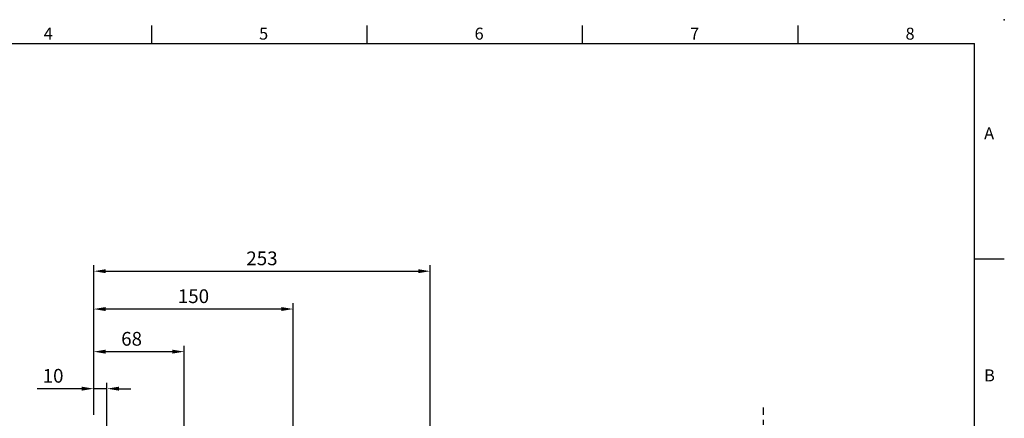
# Model space of a CAD drawing. Units: millimetres. Extents: x -32 to 1260, y -18 to 882.
# Drawn here: x 520 to 1260, y 582 to 882 of the extents above; entities that cross this region are included whole.
import ezdxf
from ezdxf.enums import TextEntityAlignment as Align

# ---------------------------------------------------------------- set-up
doc = ezdxf.new("R2010")
doc.units = ezdxf.units.MM
doc.header["$LTSCALE"] = 5
doc.linetypes.add('CENTER', pattern=[2, 1.25, -0.25, 0.25, -0.25])
doc.layers.add('CEN', color=2, linetype='CENTER')
doc.layers.add('DIM', color=3, linetype='Continuous')
doc.styles.add('ATTDEF', font='txt')
doc.styles.get("Standard").update_dxf_attribs({"font": 'simplex.shx'})
doc.dimstyles.new('L$0', dxfattribs={"dimscale": 4.5, "dimtxt": 2.3, "dimasz": 2, "dimexe": 1, "dimexo": 1, "dimgap": 1, "dimtad": 1, "dimdec": 5, "dimdsep": 46, "dimtxsty": 'Standard', "dimcen": 0, "dimclrd": 256, "dimclre": 256, "dimclrt": 256, "dimadec": 0, "dimazin": 0, "dimtfac": 0.6, "dimtdec": 5, "dimtmove": 0, "dimatfit": 3, "dimfxl": 0, "dimtolj": 1, "dimarcsym": 0})

# ---------------------------------------------------------------- blocks, each defined once
blk = doc.blocks.new('GJA420')
at = {"color": 0}
for p, q in [((137.5, 195), (137.5, 192)), ((173.5, 195), (173.5, 192)), ((209.5, 195), (209.5, 192)), ((245.5, 195), (245.5, 192)), ((0, 192), (275, 192)), ((275, 0), (275, 192)), ((275, 156), (280, 156))]:
    blk.add_line(p, q, dxfattribs=at)
blk.add_point((280, 196), dxfattribs=at)
blk.add_point((280, 196), dxfattribs=at)
for s, p in [('4', (119.5, 192.66)), ('5', (155.5, 192.66)), ('6', (191.5, 192.66)), ('7', (227.5, 192.66)), ('8', (263.5, 192.66)), ('A', (276.63, 176)), ('B', (276.63, 135.5))]:
    blk.add_text(s, height=2, dxfattribs=at).set_placement(p)
at = {"color": 4, "style": 'ATTDEF'}
blk.add_attdef('料號', text='', height=2.5, dxfattribs=at).set_placement((120.5, 3), align=Align.MIDDLE_LEFT)
for tag, p in [('比例', (200.5, 3)), ('版本', (236.5, 3))]:
    blk.add_attdef(tag, text='', height=2.5, dxfattribs=at).set_placement(p, align=Align.MIDDLE_CENTER)
blk = doc.blocks.new('*D34')
at = {"layer": 'Defpoints', "color": 0}
for p in [(575.39, 604.26), (575.39, 580.15), (585.39, 471.95)]:
    blk.add_point(p, dxfattribs=at)
at = {"layer": 'DIM', "lineweight": -2}
for p, q in [((575.39, 584.65), (575.39, 608.76)), ((585.39, 476.45), (585.39, 608.76)), ((566.39, 604.26), (532.96, 604.26)), ((585.39, 604.26), (575.39, 604.26)), ((594.39, 604.26), (603.39, 604.26))]:
    blk.add_line(p, q, dxfattribs=at)
at = {"layer": 'DIM'}
for points in [[(566.39, 605.76), (566.39, 602.76), (575.39, 604.26)], [(594.39, 605.76), (594.39, 602.76), (585.39, 604.26)]]:
    blk.add_solid(points, dxfattribs=at)
at = {"layer": 'DIM', "insert": (544.85, 613.94), "char_height": 10.35, "attachment_point": 5}
blk.add_mtext('\\A1;10', dxfattribs=at)
blk = doc.blocks.new('*D35')
at = {"layer": 'Defpoints', "color": 0}
for p in [(643.39, 632.12), (575.39, 580.15), (643.39, 474.4)]:
    blk.add_point(p, dxfattribs=at)
at = {"layer": 'DIM', "lineweight": -2}
for p, q in [((575.39, 584.65), (575.39, 636.62)), ((643.39, 478.9), (643.39, 636.62)), ((584.39, 632.12), (634.39, 632.12))]:
    blk.add_line(p, q, dxfattribs=at)
at = {"layer": 'DIM'}
for points in [[(584.39, 633.62), (584.39, 630.62), (575.39, 632.12)], [(634.39, 633.62), (634.39, 630.62), (643.39, 632.12)]]:
    blk.add_solid(points, dxfattribs=at)
at = {"layer": 'DIM', "insert": (603.89, 641.79), "char_height": 10.35, "attachment_point": 5}
blk.add_mtext('\\A1;68', dxfattribs=at)
blk = doc.blocks.new('*D36')
at = {"layer": 'Defpoints', "color": 0}
for p in [(828.39, 692.68), (575.39, 580.15), (828.39, 498.65)]:
    blk.add_point(p, dxfattribs=at)
at = {"layer": 'DIM', "lineweight": -2}
for p, q in [((575.39, 584.65), (575.39, 697.18)), ((828.39, 503.15), (828.39, 697.18)), ((584.39, 692.68), (819.39, 692.68))]:
    blk.add_line(p, q, dxfattribs=at)
at = {"layer": 'DIM'}
for points in [[(584.39, 694.18), (584.39, 691.18), (575.39, 692.68)], [(819.39, 694.18), (819.39, 691.18), (828.39, 692.68)]]:
    blk.add_solid(points, dxfattribs=at)
at = {"layer": 'DIM', "insert": (701.89, 702.36), "char_height": 10.35, "attachment_point": 5}
blk.add_mtext('\\A1;253', dxfattribs=at)
blk = doc.blocks.new('*D38')
at = {"layer": 'Defpoints', "color": 0}
for p in [(575.39, 664.19), (575.39, 580.15), (725.39, 500.15)]:
    blk.add_point(p, dxfattribs=at)
at = {"layer": 'DIM', "lineweight": -2}
for p, q in [((575.39, 612.7), (575.39, 668.69)), ((725.39, 546.12), (725.39, 668.69)), ((716.39, 664.19), (584.39, 664.19)), ((575.39, 584.65), (575.39, 595.82)), ((725.39, 504.65), (725.39, 517.6))]:
    blk.add_line(p, q, dxfattribs=at)
at = {"layer": 'DIM'}
for points in [[(584.39, 665.69), (584.39, 662.69), (575.39, 664.19)], [(716.39, 665.69), (716.39, 662.69), (725.39, 664.19)]]:
    blk.add_solid(points, dxfattribs=at)
at = {"layer": 'DIM', "insert": (650.39, 673.86), "char_height": 10.35, "attachment_point": 5}
blk.add_mtext('\\A1;150', dxfattribs=at)

msp = doc.modelspace()

# ---------------------------------------------------------------- linework, layer by layer
at = {"layer": 'CEN', "ltscale": 3}
msp.add_line((1078.957443, 254.654535), (1078.957443, 590.079647), dxfattribs=at)

# ---------------------------------------------------------------- block references
at = {"layer": 'DIM', "xscale": 4.5, "yscale": 4.5, "zscale": 4.5}
msp.add_blockref('GJA420', (0, 0), dxfattribs=at)

# ---------------------------------------------------------------- dimensions: what is measured, and where the dimension line sits
at = {"layer": 'DIM'}
for base, p1, p2, picture, middle in [((828.38533, 692.681976), (575.38533, 580.154536), (828.38533, 498.654535), '*D36', (701.88533, 692.681976)), ((643.38533, 632.11548), (575.38533, 580.154536), (643.38533, 474.404535), '*D35', (603.885328, 632.11548)), ((575.38533, 604.262489), (585.385327, 471.954535), (575.38533, 580.154536), '*D34', (544.849615, 604.262489))]:
    dim = msp.add_linear_dim(base=base, p1=p1, p2=p2, angle=180, dimstyle='L$0', dxfattribs=at)
    dim.commit()
    dim.dimension.update_dxf_attribs({"geometry": picture, "text_midpoint": middle, "dimtype": 160})
dim = msp.add_linear_dim(base=(575.38533, 664.188551), p1=(725.38533, 500.154536), p2=(575.38533, 580.154536), angle=180, dimstyle='L$0', dxfattribs=at)
dim.commit()
dim.dimension.update_dxf_attribs({"geometry": '*D38', "text_midpoint": (650.38533, 673.863551)})

doc.saveas('drawing.dxf')
